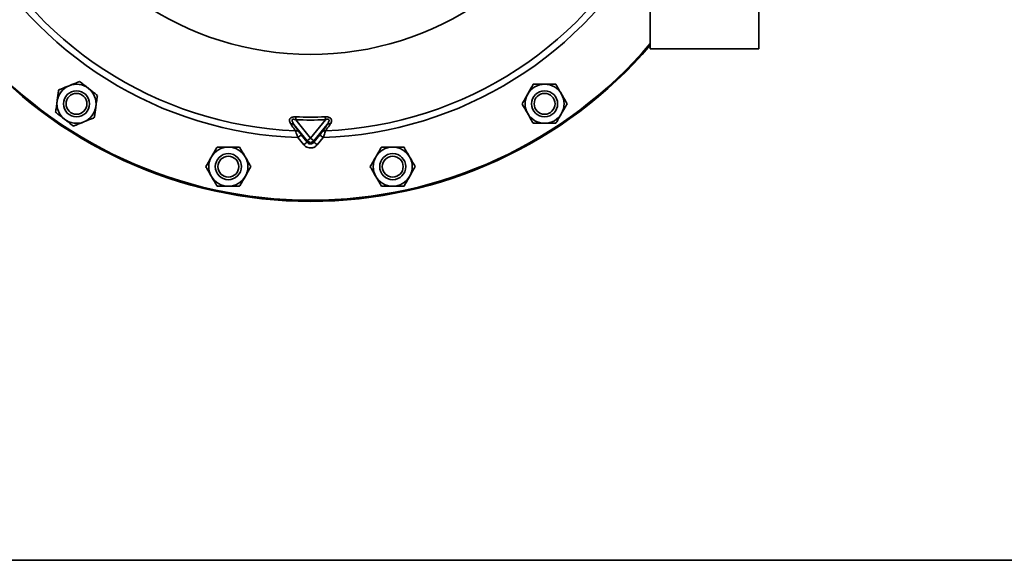
# Model space of a CAD drawing. Units: inches. Extents: x 0.5 to 33.5, y 0.5 to 21.
# Drawn here: x 10.2 to 14.9, y 0.5 to 3.1 of the extents above; entities that cross this region are included whole.
import ezdxf

# ---------------------------------------------------------------- set-up
doc = ezdxf.new("R2010")
doc.units = ezdxf.units.IN
doc.header["$MEASUREMENT"] = 0
doc.layers.add('TITLE_BLOCK', color=7, linetype='Continuous', lineweight=35)

msp = doc.modelspace()

# ---------------------------------------------------------------- linework, layer by layer
at = {"color": 7, "linetype": 'Continuous', "lineweight": 35}
for p, q in [((13.2496, 5.7878), (13.2496, 2.9545)), ((13.7696, 2.9545), (13.7696, 5.7878)), ((13.2496, 2.9545), (13.7696, 2.9545)), ((11.5489, 2.6285), (11.5483, 2.6142)), ((11.5483, 2.6142), (11.6196, 2.5264)), ((11.6196, 2.5264), (11.691, 2.6142)), ((11.691, 2.6142), (11.6904, 2.6285)), ((11.6035, 2.5134), (11.5402, 2.5913)), ((11.5402, 2.5913), (11.5631, 2.5577)), ((11.6991, 2.5913), (11.6358, 2.5134)), ((11.6762, 2.5577), (11.6991, 2.5913)), ((11.5874, 2.4942), (11.5593, 2.529)), ((11.5754, 2.5413), (11.6035, 2.5066)), ((11.6035, 2.5134), (11.6196, 2.5264)), ((11.6035, 2.5066), (11.6035, 2.5134)), ((11.6196, 2.5264), (11.6358, 2.5134)), ((11.6358, 2.5066), (11.6639, 2.5413)), ((11.6358, 2.5134), (11.6358, 2.5066)), ((11.68, 2.529), (11.6518, 2.4942))]:
    msp.add_line(p, q, dxfattribs=at)
for centre, radius in [((10.4969, 2.6909), 0.0625), ((10.4969, 2.6909), 0.0501), ((12.7424, 2.6909), 0.0625), ((12.7424, 2.6909), 0.0501), ((11.2254, 2.3892), 0.0625), ((11.2254, 2.3892), 0.0501), ((12.0139, 2.3892), 0.0625), ((12.0139, 2.3892), 0.0501)]:
    msp.add_circle(centre, radius, dxfattribs=at)
for centre, radius, start, end in [((11.6196, 4.3712), 1.4435, 200.9756, 338.9817), ((11.6196, 4.3712), 1.8114, 205.8671, 267.7211), ((11.6196, 4.3712), 1.8114, 272.2789, 334.1329), ((11.6196, 4.3712), 1.8432, 207.8344, 268.1247), ((11.6196, 4.3712), 1.8432, 271.8753, 332.1656), ((11.6196, 4.3712), 2.1432, 220.4897, 319.5103), ((11.6196, 4.3712), 2.1483, 220.6512, 270), ((11.6196, 4.3712), 2.1484, 220.6538, 270), ((11.6196, 4.3712), 2.1483, 270, 319.3488), ((11.6196, 4.3712), 2.1484, 270, 319.3462), ((10.4969, 2.6909), 0.0937, 112.0323, 172.0323), ((10.4969, 2.6909), 0.0937, 52.0323, 112.0323), ((10.4969, 2.6909), 0.0937, 352.0323, 52.0323), ((12.7424, 2.6909), 0.0937, 90, 150), ((12.7424, 2.6909), 0.0937, 30, 90), ((10.4969, 2.6909), 0.0937, 172.0323, 232.0323), ((12.7424, 2.6909), 0.0937, 150, 210), ((12.7424, 2.6909), 0.0937, 330, 30), ((10.4969, 2.6909), 0.0937, 292.0323, 352.0323), ((10.4969, 2.6909), 0.0937, 232.0323, 292.0323), ((11.6196, 4.3712), 1.7584, 267.6759, 272.3241), ((11.6196, 4.3712), 1.7441, 267.6759, 272.3241), ((12.7424, 2.6909), 0.0937, 210, 270), ((12.7424, 2.6909), 0.0937, 270, 330), ((11.5305, 2.5793), 0.0154, 50.9294, 111.1002), ((11.5522, 2.5456), 0.0162, 47.9874, 106.4099), ((11.6871, 2.5456), 0.0162, 73.5901, 132.0126), ((11.7088, 2.5793), 0.0154, 68.8998, 129.0706), ((11.7089, 2.351), 0.2325, 125.0428, 130.0433), ((11.7352, 2.3185), 0.2296, 124.9896, 130.0562), ((11.6196, 2.5268), 0.021, 219.7557, 320.2443), ((11.5041, 2.3185), 0.2296, 49.9438, 55.0104), ((11.5304, 2.351), 0.2325, 49.9567, 54.9572), ((11.2254, 2.3892), 0.0937, 90, 150), ((11.2254, 2.3892), 0.0937, 30, 90), ((12.0139, 2.3892), 0.0937, 90, 150), ((12.0139, 2.3892), 0.0937, 30, 90), ((11.2254, 2.3892), 0.0937, 150, 210), ((11.2254, 2.3892), 0.0937, 330, 30), ((12.0139, 2.3892), 0.0937, 150, 210), ((12.0139, 2.3892), 0.0937, 330, 30), ((11.2254, 2.3892), 0.0937, 210, 270), ((11.2254, 2.3892), 0.0937, 270, 330), ((12.0139, 2.3892), 0.0937, 210, 270), ((12.0139, 2.3892), 0.0937, 270, 330)]:
    msp.add_arc(centre, radius, start, end, dxfattribs=at)
for points, knots in [([(10.4618, 2.7777), (10.4629, 2.7782), (10.4769, 2.7839), (10.4941, 2.7908), (10.5089, 2.7968), (10.5119, 2.798)], [0, 0, 0, 0, 0.066045, 0.812902, 1, 1, 1, 1]), ([(10.5119, 2.798), (10.5185, 2.7928), (10.532, 2.7823), (10.5468, 2.7708), (10.5543, 2.7649), (10.5546, 2.7647)], [0, 0, 0, 0, 0.483998, 0.985621, 1, 1, 1, 1]), ([(10.4042, 2.7039), (10.4052, 2.7114), (10.4073, 2.7266), (10.4098, 2.7444), (10.4113, 2.7545), (10.4117, 2.7574)], [0, 0, 0, 0, 0.405721, 0.826099, 1, 1, 1, 1]), ([(10.4117, 2.7574), (10.4159, 2.7592), (10.4318, 2.7656), (10.4491, 2.7726), (10.4618, 2.7777)], [0, 0, 0, 0, 0.266157, 1, 1, 1, 1]), ([(10.5546, 2.7647), (10.5605, 2.7601), (10.5726, 2.7506), (10.5868, 2.7396), (10.5948, 2.7333), (10.5972, 2.7315)], [0, 0, 0, 0, 0.405721, 0.826099, 1, 1, 1, 1]), ([(12.6612, 2.7377), (12.665, 2.7443), (12.6727, 2.7576), (12.6817, 2.7731), (12.6868, 2.782), (12.6883, 2.7846)], [0, 0, 0, 0, 0.405721, 0.826099, 1, 1, 1, 1]), ([(12.6883, 2.7846), (12.6929, 2.7846), (12.71, 2.7846), (12.7287, 2.7846), (12.7424, 2.7846)], [0, 0, 0, 0, 0.266157, 1, 1, 1, 1]), ([(12.7424, 2.7846), (12.7436, 2.7846), (12.7587, 2.7846), (12.7772, 2.7846), (12.7932, 2.7846), (12.7964, 2.7846)], [0, 0, 0, 0, 0.066045, 0.812902, 1, 1, 1, 1]), ([(12.7964, 2.7846), (12.8006, 2.7773), (12.8092, 2.7625), (12.8185, 2.7463), (12.8233, 2.738), (12.8235, 2.7377)], [0, 0, 0, 0, 0.483998, 0.985621, 1, 1, 1, 1]), ([(10.3967, 2.6503), (10.3978, 2.6587), (10.4002, 2.6756), (10.4028, 2.6941), (10.4041, 2.7036), (10.4042, 2.7039)], [0, 0, 0, 0, 0.483998, 0.985621, 1, 1, 1, 1]), ([(10.5972, 2.7315), (10.596, 2.7232), (10.5937, 2.7062), (10.5911, 2.6877), (10.5897, 2.6782), (10.5897, 2.6779)], [0, 0, 0, 0, 0.483998, 0.985621, 1, 1, 1, 1]), ([(12.6342, 2.6909), (12.6384, 2.6982), (12.647, 2.713), (12.6563, 2.7292), (12.6611, 2.7375), (12.6612, 2.7377)], [0, 0, 0, 0, 0.483998, 0.985621, 1, 1, 1, 1]), ([(12.8235, 2.7377), (12.8273, 2.7312), (12.835, 2.7179), (12.8439, 2.7023), (12.849, 2.6935), (12.8505, 2.6909)], [0, 0, 0, 0, 0.405721, 0.826099, 1, 1, 1, 1]), ([(10.4393, 2.6171), (10.4333, 2.6217), (10.4212, 2.6312), (10.4071, 2.6422), (10.399, 2.6485), (10.3967, 2.6503)], [0, 0, 0, 0, 0.405721, 0.826099, 1, 1, 1, 1]), ([(10.5897, 2.6779), (10.5886, 2.6704), (10.5865, 2.6552), (10.584, 2.6374), (10.5826, 2.6273), (10.5822, 2.6244)], [0, 0, 0, 0, 0.405721, 0.826099, 1, 1, 1, 1]), ([(12.6612, 2.6441), (12.6575, 2.6506), (12.6498, 2.6639), (12.6408, 2.6795), (12.6357, 2.6883), (12.6342, 2.6909)], [0, 0, 0, 0, 0.405721, 0.826099, 1, 1, 1, 1]), ([(12.8505, 2.6909), (12.8463, 2.6836), (12.8378, 2.6688), (12.8284, 2.6526), (12.8236, 2.6443), (12.8235, 2.6441)], [0, 0, 0, 0, 0.483998, 0.985621, 1, 1, 1, 1]), ([(10.4819, 2.5838), (10.4753, 2.589), (10.4618, 2.5995), (10.4471, 2.611), (10.4395, 2.6169), (10.4393, 2.6171)], [0, 0, 0, 0, 0.483998, 0.985621, 1, 1, 1, 1]), ([(10.4819, 2.5838), (10.4862, 2.5855), (10.5021, 2.592), (10.5194, 2.5989), (10.5321, 2.6041)], [0, 0, 0, 0, 0.266157, 1, 1, 1, 1]), ([(10.5321, 2.6041), (10.5332, 2.6045), (10.5472, 2.6102), (10.5644, 2.6172), (10.5792, 2.6232), (10.5822, 2.6244)], [0, 0, 0, 0, 0.066045, 0.812902, 1, 1, 1, 1]), ([(11.5249, 2.5937), (11.5223, 2.5981), (11.5185, 2.6046), (11.5185, 2.6122), (11.5197, 2.6168), (11.5218, 2.6208), (11.5273, 2.625), (11.535, 2.6278), (11.5426, 2.6286), (11.5476, 2.6285), (11.5489, 2.6285)], [0, 0, 0, 0, 0.2887034, 0.4311349, 0.449756, 0.5756104, 0.6810523, 0.7871631, 0.94367, 1, 1, 1, 1]), ([(11.5402, 2.5913), (11.5373, 2.5954), (11.5332, 2.6013), (11.5307, 2.6089), (11.5308, 2.6125), (11.5316, 2.6145), (11.5328, 2.6157), (11.5348, 2.6167), (11.5366, 2.6168), (11.5405, 2.6167), (11.5441, 2.6158), (11.5474, 2.6145), (11.5483, 2.6142)], [0, 0, 0, 0, 0.3416611, 0.4887698, 0.5719845, 0.6128692, 0.662487, 0.6930272, 0.768955, 0.7814383, 0.9377626, 1, 1, 1, 1]), ([(11.6904, 2.6285), (11.6941, 2.6285), (11.7008, 2.6285), (11.7095, 2.6262), (11.7156, 2.6225), (11.7197, 2.6174), (11.7214, 2.6098), (11.7193, 2.6014), (11.7158, 2.596), (11.7144, 2.5937)], [0, 0, 0, 0, 0.1555759, 0.2821012, 0.3883391, 0.49369, 0.6331276, 0.8466617, 1, 1, 1, 1]), ([(11.691, 2.6142), (11.6935, 2.6151), (11.6971, 2.6164), (11.7015, 2.6169), (11.7041, 2.6167), (11.7058, 2.6161), (11.7072, 2.615), (11.708, 2.6138), (11.7087, 2.6111), (11.7078, 2.6057), (11.7043, 2.5986), (11.7007, 2.5935), (11.6991, 2.5913)], [0, 0, 0, 0, 0.164767, 0.241684, 0.27824, 0.330633, 0.360136, 0.414085, 0.443794, 0.575255, 0.814055, 1, 1, 1, 1]), ([(12.6883, 2.5972), (12.6841, 2.6045), (12.6755, 2.6193), (12.6662, 2.6355), (12.6614, 2.6438), (12.6612, 2.6441)], [0, 0, 0, 0, 0.483998, 0.985621, 1, 1, 1, 1]), ([(12.8235, 2.6441), (12.8197, 2.6375), (12.812, 2.6242), (12.803, 2.6087), (12.7979, 2.5998), (12.7964, 2.5972)], [0, 0, 0, 0, 0.405721, 0.826099, 1, 1, 1, 1]), ([(11.5476, 2.5612), (11.5421, 2.5692), (11.5348, 2.5798), (11.5268, 2.591), (11.5249, 2.5937)], [0, 0, 0, 0, 0.756774, 1, 1, 1, 1]), ([(11.5593, 2.529), (11.5585, 2.5311), (11.5556, 2.5385), (11.5511, 2.5505), (11.5487, 2.5578), (11.5476, 2.5612)], [0, 0, 0, 0, 0.172525, 0.618108, 1, 1, 1, 1]), ([(11.5631, 2.5577), (11.5643, 2.5559), (11.567, 2.552), (11.5716, 2.5461), (11.5746, 2.5424), (11.5754, 2.5413)], [0, 0, 0, 0, 0.365367, 0.819534, 1, 1, 1, 1]), ([(11.6639, 2.5413), (11.6661, 2.5441), (11.67, 2.549), (11.6741, 2.5546), (11.6757, 2.557), (11.6762, 2.5577)], [0, 0, 0, 0, 0.4669008, 0.8397849, 1, 1, 1, 1]), ([(11.6917, 2.5612), (11.6912, 2.5598), (11.6898, 2.5553), (11.686, 2.5445), (11.6821, 2.5345), (11.68, 2.529)], [0, 0, 0, 0, 0.170788, 0.549399, 1, 1, 1, 1]), ([(11.7144, 2.5937), (11.7085, 2.5853), (11.7006, 2.5742), (11.6934, 2.5637), (11.6917, 2.5612)], [0, 0, 0, 0, 0.756738, 1, 1, 1, 1]), ([(12.6883, 2.5972), (12.6929, 2.5972), (12.71, 2.5972), (12.7287, 2.5972), (12.7424, 2.5972)], [0, 0, 0, 0, 0.2661568, 1, 1, 1, 1]), ([(12.7424, 2.5972), (12.7436, 2.5972), (12.7587, 2.5972), (12.7772, 2.5972), (12.7932, 2.5972), (12.7964, 2.5972)], [0, 0, 0, 0, 0.066045, 0.812902, 1, 1, 1, 1]), ([(11.6035, 2.5066), (11.604, 2.506), (11.6059, 2.5037), (11.6103, 2.5005), (11.617, 2.4984), (11.6241, 2.4988), (11.6308, 2.5014), (11.6341, 2.5048), (11.6358, 2.5066)], [0, 0, 0, 0, 0.0559011, 0.2449713, 0.4313053, 0.6181422, 0.8078907, 1, 1, 1, 1]), ([(11.1443, 2.436), (11.1481, 2.4425), (11.1558, 2.4559), (11.1647, 2.4714), (11.1698, 2.4802), (11.1713, 2.4828)], [0, 0, 0, 0, 0.405721, 0.826099, 1, 1, 1, 1]), ([(11.1713, 2.4828), (11.1759, 2.4828), (11.1931, 2.4828), (11.2117, 2.4828), (11.2254, 2.4828)], [0, 0, 0, 0, 0.266157, 1, 1, 1, 1]), ([(11.2254, 2.4828), (11.2266, 2.4828), (11.2417, 2.4828), (11.2603, 2.4828), (11.2763, 2.4828), (11.2795, 2.4828)], [0, 0, 0, 0, 0.066045, 0.812902, 1, 1, 1, 1]), ([(11.2795, 2.4828), (11.2837, 2.4756), (11.2922, 2.4607), (11.3016, 2.4445), (11.3064, 2.4362), (11.3065, 2.436)], [0, 0, 0, 0, 0.483998, 0.985621, 1, 1, 1, 1]), ([(11.5874, 2.4942), (11.5883, 2.4932), (11.5922, 2.4887), (11.601, 2.4824), (11.6145, 2.4783), (11.6286, 2.4789), (11.6419, 2.4841), (11.6485, 2.4908), (11.6518, 2.4942)], [0, 0, 0, 0, 0.055113, 0.243186, 0.430629, 0.619245, 0.809651, 1, 1, 1, 1]), ([(11.9328, 2.436), (11.9366, 2.4425), (11.9442, 2.4559), (11.9532, 2.4714), (11.9583, 2.4802), (11.9598, 2.4828)], [0, 0, 0, 0, 0.405721, 0.826099, 1, 1, 1, 1]), ([(11.9598, 2.4828), (11.9644, 2.4828), (11.9816, 2.4828), (12.0002, 2.4828), (12.0139, 2.4828)], [0, 0, 0, 0, 0.266157, 1, 1, 1, 1]), ([(12.0139, 2.4828), (12.0151, 2.4828), (12.0302, 2.4828), (12.0487, 2.4828), (12.0648, 2.4828), (12.068, 2.4828)], [0, 0, 0, 0, 0.066045, 0.812902, 1, 1, 1, 1]), ([(12.068, 2.4828), (12.0722, 2.4756), (12.0807, 2.4607), (12.0901, 2.4445), (12.0949, 2.4362), (12.095, 2.436)], [0, 0, 0, 0, 0.4839977, 0.9856214, 1, 1, 1, 1]), ([(11.1172, 2.3892), (11.1214, 2.3964), (11.13, 2.4113), (11.1394, 2.4275), (11.1441, 2.4358), (11.1443, 2.436)], [0, 0, 0, 0, 0.483998, 0.985621, 1, 1, 1, 1]), ([(11.3065, 2.436), (11.3103, 2.4294), (11.318, 2.4161), (11.327, 2.4006), (11.3321, 2.3918), (11.3336, 2.3892)], [0, 0, 0, 0, 0.405721, 0.826099, 1, 1, 1, 1]), ([(11.9057, 2.3892), (11.9099, 2.3964), (11.9185, 2.4113), (11.9278, 2.4275), (11.9326, 2.4358), (11.9328, 2.436)], [0, 0, 0, 0, 0.483998, 0.985621, 1, 1, 1, 1]), ([(12.095, 2.436), (12.0988, 2.4294), (12.1065, 2.4161), (12.1154, 2.4006), (12.1206, 2.3918), (12.122, 2.3892)], [0, 0, 0, 0, 0.405721, 0.826099, 1, 1, 1, 1]), ([(11.1443, 2.3423), (11.1405, 2.3489), (11.1328, 2.3622), (11.1238, 2.3777), (11.1187, 2.3866), (11.1172, 2.3892)], [0, 0, 0, 0, 0.405721, 0.826099, 1, 1, 1, 1]), ([(11.3336, 2.3892), (11.3294, 2.3819), (11.3208, 2.3671), (11.3115, 2.3509), (11.3067, 2.3426), (11.3065, 2.3423)], [0, 0, 0, 0, 0.483998, 0.985621, 1, 1, 1, 1]), ([(11.9328, 2.3423), (11.929, 2.3489), (11.9213, 2.3622), (11.9123, 2.3777), (11.9072, 2.3866), (11.9057, 2.3892)], [0, 0, 0, 0, 0.405721, 0.826099, 1, 1, 1, 1]), ([(12.122, 2.3892), (12.1178, 2.3819), (12.1093, 2.3671), (12.0999, 2.3509), (12.0951, 2.3426), (12.095, 2.3423)], [0, 0, 0, 0, 0.483998, 0.985621, 1, 1, 1, 1]), ([(11.1713, 2.2955), (11.1671, 2.3028), (11.1586, 2.3176), (11.1492, 2.3338), (11.1444, 2.3421), (11.1443, 2.3423)], [0, 0, 0, 0, 0.483998, 0.985621, 1, 1, 1, 1]), ([(11.3065, 2.3423), (11.3027, 2.3358), (11.295, 2.3225), (11.2861, 2.3069), (11.281, 2.2981), (11.2795, 2.2955)], [0, 0, 0, 0, 0.405721, 0.826099, 1, 1, 1, 1]), ([(11.9598, 2.2955), (11.9556, 2.3028), (11.9471, 2.3176), (11.9377, 2.3338), (11.9329, 2.3421), (11.9328, 2.3423)], [0, 0, 0, 0, 0.483998, 0.985621, 1, 1, 1, 1]), ([(12.095, 2.3423), (12.0912, 2.3358), (12.0835, 2.3225), (12.0746, 2.3069), (12.0695, 2.2981), (12.068, 2.2955)], [0, 0, 0, 0, 0.405721, 0.826099, 1, 1, 1, 1]), ([(11.1713, 2.2955), (11.1759, 2.2955), (11.1931, 2.2955), (11.2117, 2.2955), (11.2254, 2.2955)], [0, 0, 0, 0, 0.266157, 1, 1, 1, 1]), ([(11.2254, 2.2955), (11.2266, 2.2955), (11.2417, 2.2955), (11.2603, 2.2955), (11.2763, 2.2955), (11.2795, 2.2955)], [0, 0, 0, 0, 0.066045, 0.812902, 1, 1, 1, 1]), ([(11.9598, 2.2955), (11.9644, 2.2955), (11.9816, 2.2955), (12.0002, 2.2955), (12.0139, 2.2955)], [0, 0, 0, 0, 0.2661568, 1, 1, 1, 1]), ([(12.0139, 2.2955), (12.0151, 2.2955), (12.0302, 2.2955), (12.0487, 2.2955), (12.0648, 2.2955), (12.068, 2.2955)], [0, 0, 0, 0, 0.066045, 0.812902, 1, 1, 1, 1])]:
    msp.add_open_spline(points, degree=3, knots=knots, dxfattribs=at)
at = {"layer": 'TITLE_BLOCK'}
msp.add_line((0.5, 0.5), (31.188, 0.5), dxfattribs=at)
at = {"layer": 'TITLE_BLOCK', "color": 7, "linetype": 'Continuous'}
msp.add_line((33.5, 0.5), (0.5, 0.5), dxfattribs=at)

doc.saveas('drawing.dxf')
